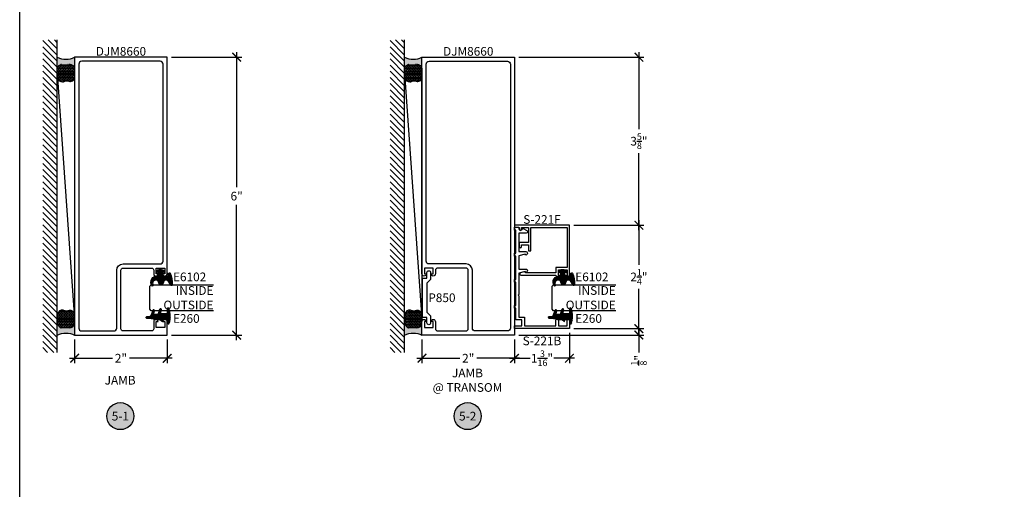
# Model space of a CAD drawing. Units: inches. Extents: x 0 to 152, y 0 to 43.
# Drawn here: x 38 to 59, y 12 to 22 of the extents above; entities that cross this region are included whole.
import ezdxf
from ezdxf.enums import TextEntityAlignment as Align

# ---------------------------------------------------------------- set-up
doc = ezdxf.new("R2010")
doc.units = ezdxf.units.IN
doc.header["$LTSCALE"] = 0.5
doc.header["$MEASUREMENT"] = 0
for name, color, linetype in [('Arcadia-Dim', 4, 'Continuous'), ('Arcadia-Profile', 5, 'Continuous'), ('Arcadia-Shade', 8, 'Continuous'), ('Arcadia-Symb', 7, 'Continuous'), ('Arcadia-Symb-Text', 3, 'Continuous'), ('Arcadia-Text', 3, 'Continuous')]:
    doc.layers.add(name, color=color, linetype=linetype)
doc.layers.add('Arcadia-mview', color=6, linetype='Continuous', plot=False)
doc.styles.get("Standard").update_dxf_attribs({"font": 'ARIALN.TTF'})
doc.dimstyles.new('Arcadia-2', dxfattribs={"dimscale": 2, "dimtxt": 0.0938, "dimasz": 0.0938, "dimexe": 0.0546, "dimexo": 0.0469, "dimgap": 0.0469, "dimtad": 0, "dimtih": 1, "dimdec": 4, "dimrnd": 0.0625, "dimzin": 3, "dimdsep": 46, "dimlunit": 4, "dimtxsty": 'Standard', "dimblk": 'ARCHTICK', "dimcen": 0.0469, "dimdle": 0.0546, "dimclrd": 256, "dimclre": 256, "dimclrt": 256, "dimadec": 0, "dimazin": 0, "dimtfac": 0.75, "dimtix": 1, "dimtmove": 2, "dimatfit": 3, "dimfxl": 1, "dimtolj": 1, "dimtzin": 3, "dimlwd": -3, "dimlwe": -3, "dimarcsym": 0})

# ---------------------------------------------------------------- blocks, each defined once
blk = doc.blocks.new('*U88')
at = {"layer": 'Arcadia-Profile'}
for p, q in [((0, 0.03125), (3.3e-15, 1.374999999999999)), ((0.5625000000000031, 1.374999999999999), (0.5625000000000017, 0.03125)), ((0.03125, 0), (0, 0.03125)), ((0.5312500000000017, 0), (0.03125, 0)), ((0.5625000000000017, 0.03125), (0.5312500000000017, 0))]:
    blk.add_line(p, q, dxfattribs=at)
blk = doc.blocks.new('*U92')
at = {"layer": 'Arcadia-Shade', "lineweight": -3}
h = blk.add_hatch(dxfattribs=at)
h.set_pattern_fill('ANSI31', color=256, scale=0.1)
h.set_pattern_definition([(45, (0, 0), (-0.0088388347648318, 0.0088388347648318), [])])
h.paths.add_polyline_path([(0.0805560646843626, -0.0472709545145179), (0.1479910572069316, -0.0472709545145074, -0.6153459029254491), (0.1560375529504172, -0.0632084545145179, -0.073867181716801), (0.1373776499020695, -0.0819514045866505, 0.7220322426230071), (0.1429528888457463, -0.0987709545145066), (0.1713915242889303, -0.0987709545145084, 0.4182872693262178), (0.1713915242889303, 0.0792290454854907), (0.1429528888457467, 0.0792290454854874, 0.7220322426224149), (0.1373776499020575, 0.0624094955576347, -0.0738671817169122), (0.1560375529503974, 0.0436665454854451, -0.6153459029247191), (0.1479910572069202, 0.0277290454854864), (0.071432129725112, 0.0277290454854859, -0.5140646995951297), (0.0572344494215296, 0.0475690737909008, 0.1566252207264634), (0.0591464103726506, 0.1548417030981884, -0.6175052513350493), (0.0721407046579032, 0.1671259716933499), (0.1213352117337951, 0.1492206354283212), (0.1350160174668252, 0.186808340259761, 0.4013356067572202), (0.1294508601113303, 0.1994652915251896, 0.1093968211700505), (-0.1260200276566898, 0.2447154235339547, 0.7505347515327888), (-0.1328809087410374, 0.2167386644287184), (-0.0569885258842648, 0.172922176756923, -0.7420797216722828), (-0.0862743264213977, 0.0476359284114671, 0.9301781319506773), (-0.0869900582862042, -0.0421259881178865, -1.275342346817128), (-0.1293878038496937, -0.1695780323058269, 0.990740723473279), (-0.1456087628550613, -0.1948129805342009, 0.6373451800217551), (0.0656609329263792, -0.064041561730206, -0.449307826975304)])
h.paths.add_polyline_path([(-0.01, 0, -1), (0.01, 0, -1)], flags=16)
at = {"layer": 'Arcadia-Profile'}
blk.add_lwpolyline([(0.1479910572069336, -0.0472709545145074, -0.6153459029248474), (0.1560375529504263, -0.0632084545145055, -0.0738671817168773), (0.13737764990206, -0.0819514045866576, 0.7220322426226784), (0.1429528888457501, -0.0987709545145066), (0.1713915242889303, -0.0987709545145084, 0.4182872693262179), (0.1713915242889303, 0.0792290454854907), (0.1429528888457501, 0.0792290454854874, 0.7220322426226784), (0.13737764990206, 0.0624094955576328, -0.0738671817168681), (0.1560375529503899, 0.0436665454854553, -0.6153459029247565), (0.1479910572069318, 0.0277290454854864), (0.0714321297251122, 0.0277290454854859, -0.5140646995950727), (0.0572344494215287, 0.0475690737908981, 0.1566252207264627), (0.0591464103726516, 0.1548417030981852, -0.6175052513349515), (0.0721407046578975, 0.167125971693352), (0.1213352117337951, 0.1492206354283212), (0.1350160174668249, 0.1868083402597601, 0.4013356067572581), (0.12945086011133, 0.1994652915251898, 0.1093968211700496), (-0.1260200276566881, 0.2447154235339548, 0.7505347515328737), (-0.1328809087410363, 0.2167386644287177), (-0.0569885258842606, 0.1729221767569207, -0.7420797216722583), (-0.0862743264213982, 0.047635928411467, 0.9301781319506668), (-0.0869900582862045, -0.0421259881178865, -1.275342346817117), (-0.1293878038496925, -0.1695780323058277, 0.9907407234732417), (-0.1456087628550609, -0.1948129805342012, 0.637345180021752), (0.0656609329263793, -0.0640415617302068, -0.449307826975352), (0.0805560646843642, -0.0472709545145179)], format="xyb", close=True, dxfattribs=at)
blk.add_circle((0, 0), 0.01, dxfattribs=at)
blk = doc.blocks.new('*U93')
at = {"layer": 'Arcadia-Shade', "lineweight": -3}
h = blk.add_hatch(dxfattribs=at)
h.set_pattern_fill('ANSI31', color=256, scale=0.1)
h.set_pattern_definition([(45, (-4.958301963689057, -12.53627531709156), (-0.0088388347648318, 0.0088388347648318), [])])
edge = h.paths.add_edge_path(flags=16)
edge.add_arc((0, 0), 0.0120344115026951, 0, 360)
edge = h.paths.add_edge_path()
edge.add_arc((-0.5326075583442429, -0.2696304158077585), 0.500000000000004, 5.407e-13, 19.948443588803)
edge.add_line((-0.06260755834424, -0.0990431947154349), (-0.06260755834424, 0.0029806847108915))
edge.add_line((-0.06260755834424, 0.0029806847108915), (-0.1076075583442275, 0.0550459705790019))
edge.add_line((-0.1076075583442275, 0.0550459705790019), (-0.06260755834424, 0.0629806847108796))
edge.add_line((-0.06260755834424, 0.0629806847108796), (-0.06260755834424, 0.1589806847108406))
edge.add_arc((-0.0776075583442317, 0.1589806847108379), 0.0149999999999916, 1.01778e-11, 94.95885810749157)
edge.add_arc((-0.0319709697386799, -0.3669976373272076), 0.542954442611767, 94.95885810747346, 100.8154847338902)
edge.add_arc((-0.1376075583442447, 0.1859568052845746), 0.0200000000000027, 105.89697947064869, 280.8154847339125, ccw=False)
edge.add_arc((0.0056341175202337, -0.3169976373271626), 0.542954442611735, 72.21224232044449, 105.8969794706247, ccw=False)
edge.add_arc((0.1653924416557606, 0.1809568052845687), 0.0199999999999984, -89.99999999997698, 72.21224232046927, ccw=False)
edge.add_line((0.1653924416557686, 0.1609568052845702), (0.0653924416557459, 0.1609568052845702))
edge.add_arc((0.065392441655753, 0.1509568052845722), 0.009999999999998, 90.00000000004071, 180.0000000000407)
edge.add_line((0.055392441655755, 0.1509568052845651), (0.055392441655755, 0.0315593837817261))
edge.add_arc((0.0703924416557554, 0.0315593837817262), 0.0150000000000004, 180.0000000000006, 285.000000000006)
edge.add_line((0.0742747273322948, 0.0170704963873902), (0.1422160607537251, 0.0352753218103459))
edge.add_arc((0.147392441655773, 0.0159568052845656), 0.0199999999999984, -70.00000000000671, 104.99999999999389, ccw=False)
edge.add_line((0.1542328445222836, -0.0028370471311519), (0.0621318373559916, -0.0363590722856202))
edge.add_arc((0.0723924416557632, -0.064549850909181), 0.0299999999999851, 110.0000000000135, 180.0000000000134)
edge.add_line((0.0423924416557782, -0.064549850909188), (0.0423924416557782, -0.116029073486402))
edge.add_arc((0.057392441655765, -0.1160290734864119), 0.0149999999999868, 179.9999999999621, 284.9999999999611)
edge.add_line((0.0612747273322896, -0.1305179608807379), (0.1202160607537053, -0.1147246781896456))
edge.add_arc((0.1253924416557674, -0.1340431947154336), 0.0200000000000094, -69.99999999997482, 105.00000000002751, ccw=False)
edge.add_line((0.1322328445222922, -0.1528370471311575), (0.0335161826979231, -0.1887669736613446))
edge.add_arc((0.0548924416557754, -0.2474977624604739), 0.0625000000000086, 109.9999999999951, 179.9999999999956)
edge.add_line((-0.0076075583442332, -0.2474977624604691), (-0.0076075583442332, -0.2865431947154349))
edge.add_arc((-0.0201075583442361, -0.2865431947154349), 0.0125000000000029, -180, 0, ccw=False)
edge.add_line((-0.0326075583442389, -0.2865431947154349), (-0.0326075583442389, -0.2696304158077538))
at = {"layer": 'Arcadia-Profile'}
blk.add_lwpolyline([(-0.0326075583442389, -0.2696304158077538, 0.0872619888189297), (-0.06260755834424, -0.0990431947154349), (-0.06260755834424, 0.0029806847108915), (-0.1076075583442275, 0.0550459705790019), (-0.06260755834424, 0.0629806847108796), (-0.06260755834424, 0.1589806847108406, 0.4397962766024583), (-0.0789041642136681, 0.1739245400774791, 0.0255599184204657), (-0.133854622738454, 0.1663120738193982, -0.9566105228607295), (-0.1430857286854064, 0.2051919203014734, -0.1480449711219541), (0.1715022788085889, 0.2000006990556926, -0.8556835694695863), (0.1653924416557686, 0.1609568052845702), (0.0653924416557459, 0.1609568052845702, 0.4142135623730951), (0.055392441655755, 0.1509568052845651), (0.055392441655755, 0.0315593837817261, 0.4931454260313339), (0.0742747273322948, 0.0170704963873902), (0.1422160607537251, 0.0352753218103459, -0.9572917422548121), (0.1542328445222836, -0.0028370471311519), (0.0621318373559916, -0.0363590722856202, 0.3152987888789828), (0.0423924416557782, -0.064549850909188), (0.0423924416557782, -0.116029073486402, 0.4931454260312985), (0.0612747273322896, -0.1305179608807379), (0.1202160607537053, -0.1147246781896456, -0.9572917422548265), (0.1322328445222922, -0.1528370471311575), (0.0335161826979231, -0.1887669736613446, 0.3152987888789858), (-0.0076075583442332, -0.2474977624604691), (-0.0076075583442332, -0.2865431947154349, -0.9999999999999998), (-0.0326075583442389, -0.2865431947154349)], format="xyb", close=True, dxfattribs=at)
blk.add_circle((0, 0), 0.0120344115026951, dxfattribs=at)
blk = doc.blocks.new('_ArchTick')
at = {"color": 0, "linetype": 'ByBlock', "lineweight": -3, "const_width": 0.15}
blk.add_lwpolyline([(-0.5, -0.5), (0.5, 0.5)], dxfattribs=at)
blk = doc.blocks.new('*D107')
at = {"layer": 'Arcadia-Dim', "lineweight": -3}
for p, q in [((39.18749999998899, 15.40143374245653), (39.18749999998899, 14.88603374245653)), ((41.18749999998899, 15.40143374245653), (41.18749999998899, 14.88603374245653)), ((39.07829999998899, 14.99523374245653), (40.00386698498217, 14.99523374245653)), ((41.29669999998898, 14.99523374245653), (40.3711330149958, 14.99523374245653))]:
    blk.add_line(p, q, dxfattribs=at)
at = {"layer": 'Defpoints', "color": 0, "lineweight": -3}
for p in [(39.18749999998899, 15.49523374245653), (41.18749999998899, 15.49523374245653), (39.18749999998899, 14.99523374245653)]:
    blk.add_point(p, dxfattribs=at)
at = {"layer": 'Arcadia-Dim', "lineweight": -3, "xscale": 0.1876, "yscale": 0.1876, "zscale": 0.1876, "rotation": 180}
blk.add_blockref('_ArchTick', (39.18749999998899, 14.99523374245653), dxfattribs=at)
at = {"layer": 'Arcadia-Dim', "lineweight": -3, "xscale": 0.1876, "yscale": 0.1876, "zscale": 0.1876}
blk.add_blockref('_ArchTick', (41.18749999998899, 14.99523374245653), dxfattribs=at)
at = {"layer": 'Arcadia-Dim', "lineweight": -3, "insert": (40.18749999998898, 14.99523374245653), "char_height": 0.1876, "attachment_point": 5}
blk.add_mtext('\\A1;2"', dxfattribs=at)
blk = doc.blocks.new('*D108')
at = {"layer": 'Arcadia-Dim', "lineweight": -3}
for p, q in [((41.281299999989, 21.49523374245654), (42.79669999998911, 21.49523374245654)), ((42.68749999998911, 21.60443374245654), (42.68749999998911, 18.68481723495313)), ((42.68749999998912, 15.38603374245654), (42.68749999998911, 18.30565024995995)), ((41.281299999989, 15.49523374245654), (42.79669999998912, 15.49523374245654))]:
    blk.add_line(p, q, dxfattribs=at)
at = {"layer": 'Defpoints', "color": 0, "lineweight": -3}
for p in [(41.18749999998899, 21.49523374245654), (42.68749999998911, 21.49523374245654), (41.18749999998899, 15.49523374245654)]:
    blk.add_point(p, dxfattribs=at)
at = {"layer": 'Arcadia-Dim', "lineweight": -3, "xscale": 0.1876, "yscale": 0.1876, "zscale": 0.1876}
for p, rotation in [((42.68749999998911, 21.49523374245654), 90), ((42.68749999998912, 15.49523374245654), 270)]:
    blk.add_blockref('_ArchTick', p, dxfattribs=dict(at, rotation=rotation))
at = {"layer": 'Arcadia-Dim', "lineweight": -3, "insert": (42.68749999998911, 18.49523374245652), "char_height": 0.1876, "attachment_point": 5}
blk.add_mtext('\\A1;6"', dxfattribs=at)
blk = doc.blocks.new('*U109')
at = {"layer": 'Arcadia-Profile'}
h = blk.add_hatch(color=256, dxfattribs=at)
edge = h.paths.add_edge_path()
edge.add_line((-2e-16, 0.3750000000000013), (-0.2561978488290509, 0.3750000000000013))
edge.add_arc((-0.29687777996701, 0.2172425456151554), 0.1629179892196556, 35.125767951114085, 75.54049043261011, ccw=False)
edge.add_arc((-0.1891877120709747, 0.2930007706583726), 0.0312499999999845, -9.589877105315225, 35.125767951116984, ccw=False)
edge.add_arc((0.3231379503014351, 0.2064404742972084), 0.4883366330377227, 170.4101228946807, 190.9855794753516)
edge.add_arc((-0.2710315728123671, 0.1106123631241158), 0.1148149856163851, -74.4499340415818, 1.3823096407654134, ccw=False)
edge.add_line((-0.2402519359356223, 3.382e-13), (-4.479e-13, 3.382e-13))
edge.add_arc((0.3731777901716714, 0.1874999999997242), 0.4176337068263482, 153.3231490947053, 206.6768509051579, ccw=False)
at = {"layer": 'Arcadia-Shade', "lineweight": -3}
h = blk.add_hatch(dxfattribs=at)
h.set_pattern_fill('HONEY', color=256, scale=0.1666666666666666)
h.set_pattern_definition([(0, (0, 0), (0.03125, 0.0180421959121758), [0.0208333333333333, -0.0416666666666667]), (119.9999999999999, (0, 0), (-0.03125, 0.0180421959121758), [0.0208333333333333, -0.0416666666666667]), (60, (0, 0), (0, 0.0360843918243516), [-0.0416666666666667, 0.0208333333333333])])
h.paths.add_polyline_path([(-0.1583744156327502, 0.2877946912689347, 0.1976228614784518), (-0.1636286172469866, 0.3109811814372568, 0.178193408127522), (-0.2561978488290508, 0.3750000000000013), (-0.4310222997765624, 0.3750000000000013, 0.0954169236935411), (-0.4671145600080586, 0.3680490913405157, 0.3204879081861663), (-0.5389983184704743, 0.2585863400617531, 0.107217025217564), (-0.5323692901014043, 0.2329292479401069, -0.2200532177358036), (-0.528610347021655, 0.1199428811052637, 0.1971983639969386), (-0.5291107394218538, 0.0724912902839391, 0.2294187004830088), (-0.4498642031786139, -2.9e-15), (-0.2402519359368232, -2.9e-15, 0.3435090603726155), (-0.1562500000000305, 0.1133821040536938, -0.0900193469024174)])
at = {"layer": 'Arcadia-Profile'}
blk.add_lwpolyline([(-0.5323692901014044, 0.2329292479401072, -0.1073450320601699), (-0.5389995510678091, 0.2586179536280531, -0.3204104769671941), (-0.4671145600080556, 0.3680490913405169, -0.0954169236934258), (-0.4310222997766036, 0.3750000000000013), (-0.2561978488290509, 0.3750000000000013, -0.1781934081275193), (-0.1636286172469876, 0.3109811814372582, -0.1976228614784485), (-0.1583744156327498, 0.2877946912689368, 0.0900193469024188), (-0.1562500000000304, 0.1133821040536933, -0.3435090603726143), (-0.2402519359368231, -2.9e-15), (-0.4498642031786138, -2.9e-15, -0.2294187004830065), (-0.5291107394218533, 0.072491290283938, -0.1971983639969396), (-0.5286103470216554, 0.1199428811052629, 0.2200532177358061)], format="xyb", close=True, dxfattribs=at)
blk.add_arc((0.3731777901704909, 0.1874999999999977), 0.4176337068251678, 153.3231490946661, 206.6768509053331, dxfattribs=at)
blk = doc.blocks.new('*D117')
at = {"layer": 'Arcadia-Dim', "lineweight": -3}
for p, q in [((46.69181647154327, 15.40143374245653), (46.69181647154327, 14.88603374245653)), ((48.69181647154327, 15.40143374245653), (48.69181647154327, 14.88603374245653)), ((46.58261647154327, 14.99523374245653), (47.50818345653645, 14.99523374245653)), ((48.80101647154328, 14.99523374245653), (47.8754494865501, 14.99523374245653))]:
    blk.add_line(p, q, dxfattribs=at)
at = {"layer": 'Defpoints', "color": 0, "lineweight": -3}
for p in [(46.69181647154327, 15.49523374245653), (48.69181647154327, 15.49523374245653), (46.69181647154327, 14.99523374245653)]:
    blk.add_point(p, dxfattribs=at)
at = {"layer": 'Arcadia-Dim', "lineweight": -3, "xscale": 0.1876, "yscale": 0.1876, "zscale": 0.1876, "rotation": 180}
blk.add_blockref('_ArchTick', (46.69181647154327, 14.99523374245653), dxfattribs=at)
at = {"layer": 'Arcadia-Dim', "lineweight": -3, "xscale": 0.1876, "yscale": 0.1876, "zscale": 0.1876}
blk.add_blockref('_ArchTick', (48.69181647154327, 14.99523374245653), dxfattribs=at)
at = {"layer": 'Arcadia-Dim', "lineweight": -3, "insert": (47.69181647154328, 14.99523374245653), "char_height": 0.1876, "attachment_point": 5}
blk.add_mtext('\\A1;2"', dxfattribs=at)
blk = doc.blocks.new('*D121')
at = {"layer": 'Arcadia-Dim', "lineweight": -3}
for p, q in [((49.87881647154328, 15.54022052780747), (49.87881647154328, 14.88603374245653)), ((48.69181647154327, 15.40143374245653), (48.69181647154327, 14.88603374245653)), ((48.58261647154328, 14.99523374245653), (49.02904604180249, 14.99523374245653)), ((49.98801647154328, 14.99523374245653), (49.54158690128408, 14.99523374245653))]:
    blk.add_line(p, q, dxfattribs=at)
at = {"layer": 'Defpoints', "color": 0, "lineweight": -3}
for p in [(49.87881647154328, 15.63402052780747), (48.69181647154327, 15.49523374245653), (48.69181647154327, 14.99523374245653)]:
    blk.add_point(p, dxfattribs=at)
at = {"layer": 'Arcadia-Dim', "lineweight": -3, "xscale": 0.1876, "yscale": 0.1876, "zscale": 0.1876, "rotation": 180}
blk.add_blockref('_ArchTick', (48.69181647154327, 14.99523374245653), dxfattribs=at)
at = {"layer": 'Arcadia-Dim', "lineweight": -3, "xscale": 0.1876, "yscale": 0.1876, "zscale": 0.1876}
blk.add_blockref('_ArchTick', (49.87881647154328, 14.99523374245653), dxfattribs=at)
at = {"layer": 'Arcadia-Dim', "lineweight": -3, "insert": (49.28531647154328, 14.99523374245653), "char_height": 0.1876, "attachment_point": 5}
blk.add_mtext('\\A1;1{\\H0.75x;\\S3/16;}"', dxfattribs=at)
blk = doc.blocks.new('*D118')
at = {"layer": 'Arcadia-Dim', "lineweight": -3}
for p, q in [((51.37881647154346, 17.9756469571056), (51.37881647154346, 17.00847166878668)), ((49.97261647154331, 17.8664469571056), (51.48801647154346, 17.8664469571056)), ((51.37881647154347, 15.52482052780748), (51.37881647154346, 16.49199581612639)), ((49.9726164715433, 15.63402052780748), (51.48801647154346, 15.63402052780748))]:
    blk.add_line(p, q, dxfattribs=at)
at = {"layer": 'Defpoints', "color": 0, "lineweight": -3}
for p in [(49.87881647154331, 17.8664469571056), (51.37881647154346, 17.8664469571056), (49.8788164715433, 15.63402052780748)]:
    blk.add_point(p, dxfattribs=at)
at = {"layer": 'Arcadia-Dim', "lineweight": -3, "xscale": 0.1876, "yscale": 0.1876, "zscale": 0.1876}
for p, rotation in [((51.37881647154346, 17.8664469571056), 90), ((51.37881647154347, 15.63402052780748), 270)]:
    blk.add_blockref('_ArchTick', p, dxfattribs=dict(at, rotation=rotation))
at = {"layer": 'Arcadia-Dim', "lineweight": -3, "insert": (51.37881647154345, 16.75023374245652), "char_height": 0.1876, "attachment_point": 5}
blk.add_mtext('\\A1;2{\\H0.75x;\\S1/4;}"', dxfattribs=at)
blk = doc.blocks.new('*D119')
at = {"layer": 'Arcadia-Dim', "lineweight": -3}
for p, q in [((48.78561647154331, 21.49523374245654), (51.48801647154346, 21.49523374245654)), ((51.37881647154346, 21.60443374245654), (51.37881647154346, 19.94216548620672)), ((51.37881647154346, 17.75724695710561), (51.37881647154346, 19.41951521335543)), ((49.97261647154331, 17.86644695710561), (51.48801647154346, 17.86644695710561))]:
    blk.add_line(p, q, dxfattribs=at)
at = {"layer": 'Defpoints', "color": 0, "lineweight": -3}
for p in [(48.69181647154331, 21.49523374245654), (49.87881647154331, 17.86644695710561), (51.37881647154346, 17.86644695710561)]:
    blk.add_point(p, dxfattribs=at)
at = {"layer": 'Arcadia-Dim', "lineweight": -3, "xscale": 0.1876, "yscale": 0.1876, "zscale": 0.1876}
for p, rotation in [((51.37881647154346, 21.49523374245654), 90), ((51.37881647154346, 17.86644695710561), 270)]:
    blk.add_blockref('_ArchTick', p, dxfattribs=dict(at, rotation=rotation))
at = {"layer": 'Arcadia-Dim', "lineweight": -3, "insert": (51.37881647154345, 19.68084034978106), "char_height": 0.1876, "attachment_point": 5}
blk.add_mtext('\\A1;3{\\H0.75x;\\S5/8;}"', dxfattribs=at)
blk = doc.blocks.new('*D120')
at = {"layer": 'Arcadia-Dim', "lineweight": -3}
for p, q in [((51.37881647154345, 15.63402052780749), (51.37881647154345, 15.82162052780749)), ((49.9726164715433, 15.63402052780749), (51.48801647154345, 15.63402052780749)), ((51.37881647154345, 15.63402052780749), (51.37881647154345, 15.49523374245654)), ((48.78561647154331, 15.49523374245654), (51.48801647154345, 15.49523374245654)), ((51.37881647154345, 15.49523374245654), (51.37881647154345, 15.12003374245654))]:
    blk.add_line(p, q, dxfattribs=at)
at = {"layer": 'Defpoints', "color": 0, "lineweight": -3}
for p in [(49.8788164715433, 15.63402052780749), (48.69181647154331, 15.49523374245654), (51.37881647154345, 15.49523374245654)]:
    blk.add_point(p, dxfattribs=at)
at = {"layer": 'Arcadia-Dim', "lineweight": -3, "xscale": 0.1876, "yscale": 0.1876, "zscale": 0.1876}
for p, rotation in [((51.37881647154345, 15.63402052780749), 270), ((51.37881647154345, 15.49523374245654), 90)]:
    blk.add_blockref('_ArchTick', p, dxfattribs=dict(at, rotation=rotation))
at = {"layer": 'Arcadia-Dim', "lineweight": -3, "insert": (51.37881647154344, 14.9512129375452), "char_height": 0.1876, "attachment_point": 5, "rotation": 90}
blk.add_mtext('\\A1;{\\H0.75x;\\S1/8;}"', dxfattribs=at)
blk = doc.blocks.new('Keynote')
at = {"layer": 'Arcadia-Symb', "lineweight": -3}
h = blk.add_hatch(color=8, dxfattribs=at)
h.dxf.hatch_style = 1
edge = h.paths.add_edge_path()
edge.add_arc((0, 0), 0.1458, 0, 360)
at = {"layer": 'Defpoints', "lineweight": -3}
blk.add_circle((0, 0), 0.1458, dxfattribs=at)
at = {"layer": 'Arcadia-Symb-Text'}
blk.add_attdef('KEYNOTE_BUBBLE', text='', height=0.09375, dxfattribs=at).set_placement((0, 0), align=Align.MIDDLE_CENTER)

msp = doc.modelspace()

# ---------------------------------------------------------------- hatches: boundary and pattern name
at = {"layer": 'Arcadia-Shade'}
h = msp.add_hatch(dxfattribs=at)
h.set_pattern_fill('ANSI31', color=256, scale=0.75, angle=90, style=0)
h.set_pattern_definition([(135, (148.3251947765767, -122.8408315833882), (-0.0662912607362388, -0.0662912607362388), [])])
h.paths.add_polyline_path([(38.8125, 21.87023374245654), (38.5, 21.87023374245654), (38.5, 15.12018874245654), (38.8125, 15.12018874245654)])
h = msp.add_hatch(dxfattribs=at)
h.set_pattern_fill('ANSI31', color=256, scale=0.75, angle=90, style=0)
h.set_pattern_definition([(135, (155.829511248131, -122.8408315833882), (-0.0662912607362388, -0.0662912607362388), [])])
h.paths.add_polyline_path([(46.31681647155429, 21.87023374245654), (46.00431647155429, 21.87023374245654), (46.00431647155429, 15.12018874245654), (46.31681647155429, 15.12018874245654)])

# ---------------------------------------------------------------- linework, layer by layer
for p, q in [((38.8125, 15.12018874245654), (38.8125, 21.87023374245654)), ((46.31681647155429, 15.12018874245654), (46.31681647155429, 21.87023374245654))]:
    msp.add_line(p, q)
at = {"layer": 'Arcadia-mview', "lineweight": -3}
msp.add_lwpolyline([(38, 37.31832558586399), (70, 37.31832558586399), (70, 0), (38, 0)], close=True, dxfattribs=at)
at = {"layer": 'Arcadia-Profile'}
for points in [[(41.09159384172097, 16.81523374245653, 0.9692085403122133), (41.18749999998899, 16.81823374245653), (41.18749999998899, 21.49523374245653), (39.18749999998899, 21.49523374245653), (39.18749999998899, 15.49523374245653), (41.18749999998899, 15.49523374245653), (41.18749999998899, 15.78423374245653, 0.9692085403122502), (41.09159384172097, 15.78723374245653), (41.13549999998898, 15.78723374245653), (41.13549999998898, 15.66223374245653), (40.94749999998898, 15.66223374245653), (40.94749999998898, 15.78723374245653), (40.99140615825709, 15.78723374245653, 0.9692085403112404), (40.89549999998898, 15.78423374245653), (40.89549999998898, 15.63223374245653, -0.4142135623730951), (40.84849999998898, 15.58523374245653), (40.23449999998898, 15.58523374245653, -0.4142135623730974), (40.18749999998898, 15.63223374245653), (40.18749999998898, 16.89323374245653, -0.4142135623731005), (40.23449999998898, 16.94023374245653), (40.84849999998898, 16.94023374245653, -0.4142135623731006), (40.89549999998898, 16.89323374245653), (40.89549999998898, 16.81823374245653, 0.9692085403122691), (40.99140615825699, 16.81523374245653), (40.94749999998898, 16.81523374245653), (40.94749999998898, 16.94023374245653), (41.13549999998898, 16.94023374245653), (41.13549999998898, 16.81523374245653)], [(46.78772262981128, 16.81523374245653, -0.9692085403122133), (46.69181647154327, 16.81823374245653), (46.69181647154327, 21.49523374245653), (48.69181647154327, 21.49523374245653), (48.69181647154327, 15.49523374245653), (46.69181647154327, 15.49523374245653), (46.69181647154327, 15.78423374245653, -0.9692085403122502), (46.78772262981128, 15.78723374245653), (46.74381647154327, 15.78723374245653), (46.74381647154327, 15.66223374245653), (46.93181647154327, 15.66223374245653), (46.93181647154327, 15.78723374245653), (46.88791031327516, 15.78723374245653, -0.9692085403112404), (46.98381647154327, 15.78423374245653), (46.98381647154327, 15.63223374245653, 0.4142135623730951), (47.03081647154327, 15.58523374245653), (47.64481647154328, 15.58523374245653, 0.4142135623730974), (47.69181647154328, 15.63223374245653), (47.69181647154328, 16.89323374245653, 0.4142135623731005), (47.64481647154328, 16.94023374245653), (47.03081647154327, 16.94023374245653, 0.4142135623731006), (46.98381647154327, 16.89323374245653), (46.98381647154327, 16.81823374245653, -0.9692085403122691), (46.88791031327526, 16.81523374245653), (46.93181647154327, 16.81523374245653), (46.93181647154327, 16.94023374245653), (46.74381647154327, 16.94023374245653), (46.74381647154327, 16.81523374245653)], [(39.33949999998899, 21.40523374245653, 0.4142135623730909), (39.27749999998899, 21.34323374245653), (39.27749999998899, 15.64723374245653, 0.414213562373093), (39.33949999998899, 15.58523374245653), (40.03549999998898, 15.58523374245653, 0.4142135623730971), (40.09749999998899, 15.64723374245653), (40.09749999998898, 16.89323374245653, -0.4142135623730931), (40.23449999998898, 17.03023374245653), (41.03549999998898, 17.03023374245653, 0.4142135623730951), (41.09749999998898, 17.09223374245653), (41.09749999998898, 21.34323374245653, 0.4142135623730909), (41.03549999998898, 21.40523374245653)], [(48.53981647154327, 21.40523374245653, -0.4142135623730909), (48.60181647154327, 21.34323374245653), (48.60181647154327, 15.64723374245653, -0.414213562373093), (48.53981647154327, 15.58523374245653), (47.84381647154328, 15.58523374245653, -0.4142135623730971), (47.78181647154327, 15.64723374245653), (47.78181647154328, 16.89323374245653, 0.4142135623730931), (47.64481647154328, 17.03023374245653), (46.84381647154327, 17.03023374245653, -0.4142135623730951), (46.78181647154327, 17.09223374245653), (46.78181647154327, 21.34323374245653, -0.4142135623730909), (46.84381647154327, 21.40523374245653)], [(49.58681647154328, 16.83644695710559), (48.93081647154328, 16.83644695710559), (48.92071284183246, 16.85394695710559, 0.3394542588633727), (48.90384017509916, 16.86093584449993), (48.82270331464546, 16.83919528826497, 0.8769764629927252), (48.82964776418616, 16.78644695710559), (49.58681647154328, 16.78644695710559), (49.58681647154328, 16.7858028170759, 0.8287910082161399), (49.68212744583207, 16.76779925127954, 0.5283194765026052), (49.67281647154328, 16.78144695710559), (49.63881647154328, 16.78144695710559), (49.63881647154328, 16.90644695710559), (49.82681647154328, 16.90644695710559), (49.82681647154327, 16.78144695710559), (49.79281647154327, 16.78144695710559, 0.5283194765025148), (49.78350549725448, 16.76779925127953, 0.8287910082161326), (49.87881647154328, 16.7858028170759), (49.87881647154328, 17.86644695710559), (48.69181647154327, 17.86644695710559), (48.69181647154327, 17.83443230913785), (48.79381647154328, 17.81644695710559), (48.79381647154326, 17.77944695710563, 1.000000000000142), (48.84381647154327, 17.77944695710562), (48.84381647154327, 17.81644695710559), (48.99181647154328, 17.81644695710559), (48.99181647154328, 17.49144695710558), (48.79381647154328, 17.49144695710559), (48.79381647154327, 17.40389082345239, 0.977825641050654), (48.84381647154327, 17.40389082345239), (48.84381647154327, 17.44144695710559), (48.99181647154328, 17.44144695710559), (48.99181647154328, 17.31644695710559), (49.04181647154327, 17.31644695710559), (49.04181647154327, 17.81644695710559), (49.82881647154328, 17.81644695710559), (49.82881647154328, 16.95644695710559), (49.58681647154328, 16.95644695710559)], [(48.92281647154328, 16.86602052780747), (48.78481647154328, 16.82904353925198), (48.78481647154328, 16.37103203352972), (48.76981647154328, 16.35603203352972), (48.78481647154328, 16.34103203352972), (48.78481647154328, 15.88302052780747), (48.90981647154328, 15.88302052780747), (48.90981647154328, 15.69602052780747), (49.58681647154328, 15.69602052780747), (49.58681647154328, 15.81666466783716, -0.8287910082161545), (49.68212744583208, 15.83466823363352, -0.5283194765026151), (49.67281647154328, 15.82102052780747), (49.63881647154328, 15.82102052780747), (49.63881647154328, 15.69602052780747), (49.82681647154328, 15.69602052780747), (49.82681647154328, 15.82102052780747), (49.79281647154328, 15.82102052780747, -0.5283194765025586), (49.78350549725448, 15.83466823363352, -0.8287910082161545), (49.87881647154328, 15.81666466783716), (49.87881647154328, 15.63402052780747), (48.69181647154327, 15.63402052780747), (48.69181647154327, 15.69602052780747), (48.84781647154328, 15.69602052780747), (48.84781647154328, 15.82102052780747), (48.72281647154328, 15.82102052780747), (48.72281647154328, 16.07402052780747), (48.69181647154327, 16.07402052780747), (48.69181647154327, 16.13602052780747), (48.72281647154327, 16.13602052780747), (48.72281647154327, 16.63602052780747), (48.69181647154327, 16.63602052780747), (48.69181647154327, 16.69802052780747), (48.72281647154328, 16.69802052780747), (48.72281647154327, 17.19802052780747), (48.69181647154327, 17.19802052780747), (48.69181647154327, 17.26002052780747), (48.72281647154328, 17.26002052780747), (48.72281647154328, 17.76002052780747), (48.69181647154327, 17.76002052780747), (48.69181647154327, 17.82202052780747), (48.78481647154328, 17.82202052780747), (48.78481647154328, 17.79902052780747, 0.9040691056184142), (48.86400830742779, 17.79102052780747, -0.5120730007367368), (48.87880626639892, 17.79768078184531), (48.95811351123789, 17.75189272268885, -0.767326987978989), (48.94341055093249, 17.69702052780747), (48.78481647154328, 17.69702052780747), (48.78481647154328, 17.29602052780747), (48.93531049261849, 17.29602052780747, -1.012706591707213), (48.93436347692706, 17.22102052780747), (48.92281647154328, 17.24102052780747), (48.78481647154328, 17.20404353925198), (48.78481647154328, 16.92102052780747), (48.93531049261848, 16.92102052780747, -1.012706591707236), (48.93436347692706, 16.84602052780746)], [(46.70181647154327, 16.30123374245653), (46.70181647154328, 16.72623374245653), (46.79781647154327, 16.72623374245653), (46.79781647154327, 16.84373374245653, -0.9999999999999998), (46.87781647154327, 16.84373374245653), (46.87781647154327, 16.69309665746668), (46.79781647154327, 16.61309665746668), (46.79781647154327, 16.30123374245653), (46.79781647154327, 15.98937082744638), (46.87781647154327, 15.90937082744638), (46.87781647154327, 15.75873374245653, -0.9999999999999998), (46.79781647154327, 15.75873374245653), (46.79781647154327, 15.87623374245653), (46.70181647154327, 15.87623374245653)]]:
    msp.add_lwpolyline(points, format="xyb", close=True, dxfattribs=at)
at = {"layer": 'Arcadia-Shade'}
for p, q in [((38.81249999998897, 21.15017567289882), (39.18749999998899, 15.84029181201425)), ((46.31681647154326, 21.15017567289882), (46.69181647154327, 15.84029181201425))]:
    msp.add_line(p, q, dxfattribs=at)
for points in [[(38.81249999998899, 15.84029181201425), (38.81249999998897, 21.15017567289882), (39.18749999998899, 21.15017567289882), (39.18749999998899, 15.84029181201425)], [(46.31681647154327, 15.84029181201425), (46.31681647154326, 21.15017567289882), (46.69181647154327, 21.15017567289882), (46.69181647154327, 15.84029181201425)]]:
    msp.add_lwpolyline(points, close=True, dxfattribs=at)

# ---------------------------------------------------------------- block references
at = {"lineweight": -3, "xscale": -1, "rotation": 270}
for name, p in [('*U92', (41.05127095450348, 16.70518891255396)), ('*U92', (49.74258742605777, 16.70518891255396)), ('*U93', (41.02716346326904, 15.89484130080076)), ('*U93', (49.71847993482334, 15.89484130080076))]:
    msp.add_blockref(name, p, dxfattribs=at)
at = {"lineweight": -3, "xscale": 2, "yscale": 2, "zscale": 2}
for p, values in [((40.17525299998915, 13.74523374245699), {'KEYNOTE_BUBBLE': '5-1'}), ((47.67956947154345, 13.74523374245699), {'KEYNOTE_BUBBLE': '5-2'})]:
    msp.add_blockref('Keynote', p, dxfattribs=at).add_auto_attribs(values)
at = {"layer": 'Arcadia-Dim', "lineweight": -3, "rotation": 90}
for p in [(39.18749999998899, 21.49523374245653), (46.69181647154327, 21.49523374245653)]:
    msp.add_blockref('*U109', p, dxfattribs=at)
at = {"layer": 'Arcadia-Dim', "lineweight": -3, "xscale": -1, "rotation": 90}
for p in [(39.18749999998899, 15.49523374245653), (46.69181647154327, 15.49523374245653)]:
    msp.add_blockref('*U109', p, dxfattribs=at)
at = {"layer": 'Arcadia-Profile', "lineweight": -3, "rotation": 270}
for p in [(40.81249999998898, 16.58248374245653), (49.50381647154328, 16.58248374245653)]:
    msp.add_blockref('*U88', p, dxfattribs=at)

# ---------------------------------------------------------------- texts
at = {"layer": 'Arcadia-Text', "lineweight": -3}
for s, p in [('DJM8660', (40.18749999998898, 21.52648374245654)), ('DJM8660', (47.69181647154328, 21.52648374245654)), ('S-221F', (49.28531647154328, 17.89769695710559))]:
    msp.add_text(s, height=0.1875, dxfattribs=at).set_placement(p, align=Align.CENTER)
for s, p in [('E6102', (41.31223756333759, 16.65777956761665)), ('E6102', (50.00355403489189, 16.65777956761665)), ('P850', (46.82906647154327, 16.20743374245653)), ('E260', (41.31223756333759, 15.7596179991518)), ('E260', (50.00355403489189, 15.7596179991518))]:
    msp.add_text(s, height=0.1875, dxfattribs=at).set_placement(p)
for s, p in [('INSIDE', (42.18749999998898, 16.36360584341151)), ('INSIDE', (50.87881647154328, 16.36360584341151)), ('OUTSIDE', (42.18749999998898, 16.05123374245653)), ('OUTSIDE', (50.87881647154328, 16.05123374245653))]:
    msp.add_text(s, height=0.1875, dxfattribs=at).set_placement(p, align=Align.RIGHT)
msp.add_text('S-221B', height=0.1875, dxfattribs=at).set_placement((49.28531647154328, 15.46398374245654), align=Align.TOP_CENTER)
at = {"layer": 'Arcadia-Text', "char_height": 0.1875, "width": 4.490437500000001, "attachment_point": 5}
for s, insert in [('JAMB\\P@ TRANSOM', (47.67515191502839, 14.4962110244561)), ('JAMB', (40.1708354434741, 14.4962110244561))]:
    msp.add_mtext(s, dxfattribs=dict(at, insert=insert))

# ---------------------------------------------------------------- dimensions: what is measured, and where the dimension line sits
at = {"layer": 'Arcadia-Dim', "lineweight": -3}
for base, p1, p2, angle, picture, middle in [((42.68749999998911, 21.49523374245654), (41.18749999998899, 15.49523374245653), (41.18749999998899, 21.49523374245653), 90, '*D108', (42.68749999998911, 18.49523374245652)), ((51.37881647154346, 17.86644695710561), (48.69181647154327, 21.49523374245653), (49.87881647154328, 17.8664469571056), 270, '*D119', (51.37881647154345, 19.68084034978106)), ((51.37881647154346, 17.8664469571056), (49.87881647154328, 15.63402052780747), (49.87881647154328, 17.86644695710559), 90, '*D118', (51.37881647154345, 16.75023374245652)), ((48.69181647154327, 14.99523374245653), (49.87881647154328, 15.63402052780747), (48.69181647154327, 15.49523374245653), 180, '*D121', (49.28531647154328, 14.99523374245653)), ((39.18749999998899, 14.99523374245653), (41.18749999998899, 15.49523374245653), (39.18749999998899, 15.49523374245653), 180, '*D107', (40.18749999998898, 14.99523374245653)), ((46.69181647154327, 14.99523374245653), (48.69181647154327, 15.49523374245653), (46.69181647154327, 15.49523374245653), 180, '*D117', (47.69181647154328, 14.99523374245653))]:
    dim = msp.add_linear_dim(base=base, p1=p1, p2=p2, angle=angle, dimstyle='Arcadia-2', dxfattribs=at)
    dim.commit()
    dim.dimension.update_dxf_attribs({"geometry": picture, "text_midpoint": middle})
dim = msp.add_linear_dim(base=(51.37881647154345, 15.49523374245654), p1=(49.87881647154328, 15.63402052780748), p2=(48.69181647154327, 15.49523374245653), angle=270, dimstyle='Arcadia-2', override={"dimtix": 0, "dimtmove": 0}, dxfattribs=at)
dim.commit()
dim.dimension.update_dxf_attribs({"geometry": '*D120', "text_midpoint": (51.37881647154344, 14.9512129375452)})

doc.saveas('drawing.dxf')
